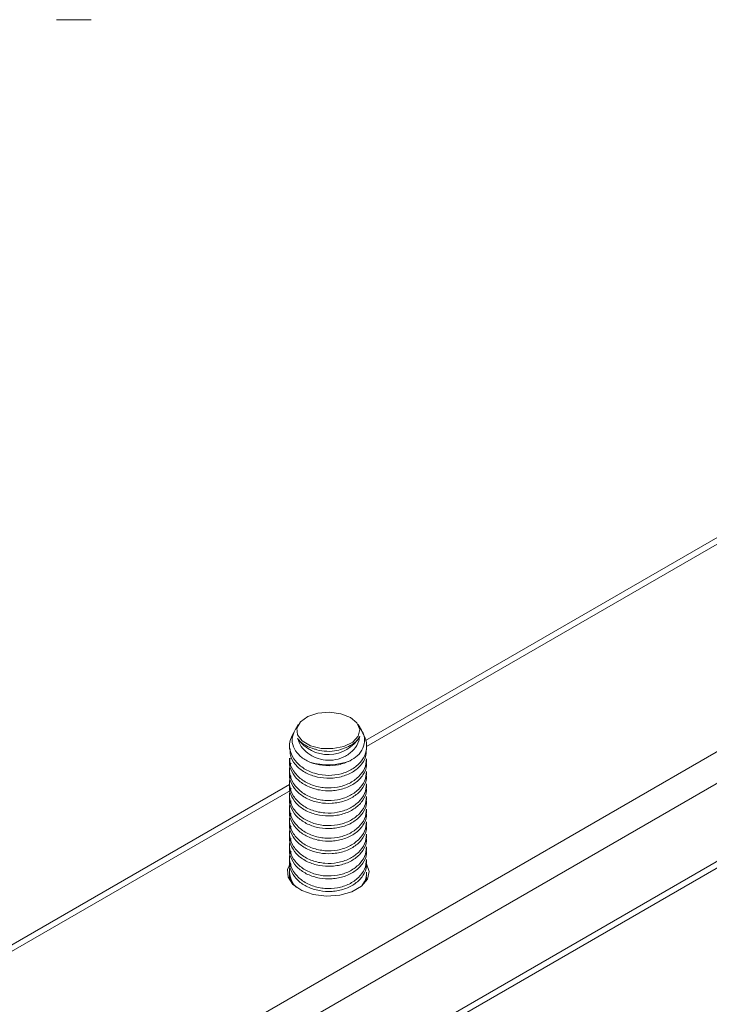
# Model space of a CAD drawing. Units: inches. Extents: x 0 to 341, y 0 to 353.
# Drawn here: x 207 to 222, y 201 to 222 of the extents above; entities that cross this region are included whole.
import ezdxf

# ---------------------------------------------------------------- set-up
doc = ezdxf.new("R2010")
doc.units = ezdxf.units.IN
doc.header["$MEASUREMENT"] = 0

# ---------------------------------------------------------------- blocks, each defined once
blk = doc.blocks.new('Rails & Pivots')
at = {"color": 0, "lineweight": 0}
for p, q in [((208.0867, 221.9687), (208.8349, 221.9687)), ((194.9604, 190.2581), (236.884, 214.46)), ((237.1768, 213.9474), (195.258, 189.7481)), ((222.609, 210.8594), (214.7829, 206.3415)), ((222.5944, 210.7099), (214.8088, 206.2153)), ((204.5218, 193.2585), (231.9159, 209.0728)), ((204.6083, 193.4496), (231.7395, 209.1122)), ((213.3259, 206.6906), (213.2579, 206.5782)), ((214.6951, 206.5695), (214.6218, 206.6906)), ((213.1389, 206.2358), (213.1389, 206.1552)), ((214.8088, 206.1391), (214.8088, 206.2197)), ((213.1389, 205.9629), (213.1389, 205.8823)), ((214.8088, 205.8662), (214.8088, 205.947)), ((213.1389, 205.6902), (213.1389, 205.6096)), ((214.8088, 205.5935), (214.8088, 205.6743)), ((213.1389, 205.3925), (205.3364, 200.8882)), ((213.1389, 205.4175), (213.1389, 205.3368)), ((214.8088, 205.3208), (214.8088, 205.4016)), ((213.1559, 205.2611), (205.3623, 200.762)), ((213.1389, 205.1447), (213.1389, 205.0641)), ((214.8088, 205.048), (214.8088, 205.1289)), ((213.1389, 204.872), (213.1389, 204.7914)), ((214.8088, 204.7753), (214.8088, 204.8562)), ((213.1389, 204.5993), (213.1389, 204.5187)), ((214.8088, 204.5026), (214.8088, 204.5835)), ((213.1389, 204.3266), (213.1389, 204.246)), ((214.8088, 204.2299), (214.8088, 204.3108)), ((213.1389, 204.0539), (213.1389, 203.9733)), ((214.8088, 203.9572), (214.8088, 204.038)), ((213.1389, 203.7812), (213.1389, 203.7006)), ((214.8088, 203.6845), (214.8088, 203.7653)), ((213.1389, 203.5085), (213.1389, 203.4279)), ((214.8088, 203.4118), (214.8088, 203.4926))]:
    blk.add_line(p, q, dxfattribs=at)
at = {"color": 0, "lineweight": 0, "flags": 128}
for points in [[(214.6592, 206.5818), (214.6266, 206.4375), (214.5058, 206.3096), (214.3132, 206.2156), (214.0748, 206.1681), (213.8227, 206.1735), (213.5911, 206.2311), (213.4111, 206.3331), (213.3072, 206.4658), (213.2933, 206.6112), (213.3713, 206.7497), (213.5307, 206.8625), (213.7499, 206.9345), (213.9994, 206.9559), (214.2454, 206.9239), (214.4548, 206.8427), (214.5992, 206.7233), (214.6592, 206.5818)], [(214.8025, 203.6687), (214.8615, 203.505), (214.8253, 203.3375), (214.6969, 203.1858), (214.4901, 203.0664), (214.2274, 202.9923), (213.9372, 202.9714), (213.6509, 203.006), (213.3997, 203.0924), (213.2107, 203.2213), (213.1044, 203.3785), (213.0923, 203.5472), (213.1597, 203.6891)]]:
    blk.add_lwpolyline(points, dxfattribs=at)
at = {"color": 0, "lineweight": 0}
for centre, radius, start, end in [((213.9716, 206.8378), 0.798, 214.30144, 329.35312), ((213.9721, 207.177), 1.36, 253.15727, 290.49731)]:
    blk.add_arc(centre, radius, start, end, dxfattribs=at)
for points, knots in [([(213.2295, 206.5182), (213.1949, 206.4521), (213.1257, 206.3199), (213.1428, 206.1001), (213.2502, 205.8941), (213.445, 205.7243), (213.7, 205.6141), (213.9821, 205.5762), (214.2583, 205.6117), (214.5016, 205.7137), (214.6893, 205.8712), (214.8019, 206.0696), (214.8185, 206.2858), (214.772, 206.4321), (214.7229, 206.4968), (214.7214, 206.4988)], [0, 0, 0, 0, 0.08411337, 0.1684359, 0.25380647, 0.33906553, 0.42283025, 0.50431771, 0.58401786, 0.6634359, 0.74416782, 0.82705194, 0.91181043, 0.99729996, 1, 1, 1, 1]), ([(213.2584, 206.578), (213.2314, 206.5186), (213.1768, 206.3982), (213.2074, 206.2057), (213.3213, 206.0313), (213.4649, 205.9263), (213.5592, 205.8838), (213.578, 205.8754)], [0, 0, 0, 0, 0.2313128, 0.4680883, 0.7053272, 0.9410812, 1, 1, 1, 1]), ([(214.6581, 206.431), (214.6521, 206.3992), (214.6335, 206.2996), (214.5415, 206.1426), (214.3628, 205.9972), (214.1423, 205.9183), (213.916, 205.909), (213.7048, 205.9604), (213.5219, 206.0649), (213.3786, 206.2119), (213.3344, 206.3294), (213.3123, 206.3881)], [0, 0, 0, 0, 0.0618085, 0.1934166, 0.3217332, 0.4410829, 0.5514848, 0.6581913, 0.7675031, 0.8840055, 1, 1, 1, 1]), ([(214.3209, 206.1741), (214.3822, 206.1995), (214.5085, 206.2519), (214.6131, 206.3487), (214.6472, 206.4111), (214.6581, 206.431)], [0, 0, 0, 0, 0.3905382, 0.8053872, 1, 1, 1, 1]), ([(214.4483, 205.9031), (214.5039, 205.9378), (214.6252, 206.0133), (214.7399, 206.1755), (214.7707, 206.3612), (214.7494, 206.5006), (214.6969, 206.5611), (214.6917, 206.5671)], [0, 0, 0, 0, 0.212116, 0.4626831, 0.7160748, 0.9718193, 1, 1, 1, 1]), ([(213.3123, 206.3881), (213.3204, 206.377), (213.3598, 206.3231), (213.4706, 206.2347), (213.612, 206.1764), (213.6911, 206.1556), (213.6965, 206.1542)], [0, 0, 0, 0, 0.112354, 0.5456458, 0.9691264, 1, 1, 1, 1]), ([(214.7985, 206.1396), (214.7979, 206.0885), (214.7963, 205.9652), (214.6807, 205.7873), (214.4832, 205.6333), (214.2261, 205.5399), (213.9447, 205.5149), (213.6692, 205.5586), (213.4265, 205.6657), (213.2467, 205.8262), (213.1463, 205.9981), (213.1493, 206.1121), (213.1505, 206.1554)], [0, 0, 0, 0, 0.0783044, 0.1891513, 0.2983302, 0.4053645, 0.5106183, 0.615011, 0.719677, 0.8256463, 0.9335756, 1, 1, 1, 1]), ([(213.6965, 206.1542), (213.7076, 206.1507), (213.786, 206.1256), (213.9451, 206.1013), (214.1535, 206.1154), (214.27, 206.1563), (214.3209, 206.1741)], [0, 0, 0, 0, 0.0561736, 0.3979297, 0.7366769, 1, 1, 1, 1]), ([(214.7986, 205.8658), (214.8016, 205.8446), (214.8145, 205.7513), (214.7376, 205.5913), (214.5741, 205.4169), (214.3354, 205.2973), (214.0608, 205.244), (213.7789, 205.26), (213.5207, 205.3421), (213.3085, 205.4824), (213.1792, 205.6671), (213.1233, 205.8102), (213.1393, 205.8812), (213.1396, 205.8822)], [0, 0, 0, 0, 0.032645, 0.143858, 0.2538606, 0.3618009, 0.4677252, 0.5723671, 0.6768145, 0.7821761, 0.8892906, 0.9984779, 1, 1, 1, 1]), ([(213.1726, 205.8529), (213.1683, 205.8457), (213.1261, 205.7743), (213.134, 205.6162), (213.2079, 205.4061), (213.3816, 205.2226), (213.6218, 205.0935), (213.8999, 205.0341), (214.1808, 205.0488), (214.4364, 205.1325), (214.6409, 205.2753), (214.7816, 205.4629), (214.7994, 205.6036), (214.8083, 205.6744)], [0, 0, 0, 0, 0.0113237, 0.1117215, 0.2136377, 0.3158793, 0.4167868, 0.5151026, 0.6109487, 0.7058716, 0.801872, 0.9002898, 1, 1, 1, 1]), ([(213.1495, 205.9625), (213.1466, 205.9392), (213.1347, 205.8444), (213.2137, 205.6782), (213.38, 205.4954), (213.6222, 205.3661), (213.8998, 205.3068), (214.1808, 205.3215), (214.4364, 205.4053), (214.6409, 205.5481), (214.7816, 205.7356), (214.7994, 205.8763), (214.8083, 205.9471)], [0, 0, 0, 0, 0.0360942, 0.1466874, 0.2576337, 0.3671325, 0.4738188, 0.5778252, 0.6808297, 0.7850035, 0.8918006, 1, 1, 1, 1]), ([(214.4483, 205.9031), (214.3671, 205.8705), (214.2046, 205.8053), (213.9214, 205.7896), (213.7102, 205.8256), (213.6032, 205.8659), (213.578, 205.8754)], [0, 0, 0, 0, 0.3030063, 0.6063192, 0.9074407, 1, 1, 1, 1]), ([(214.7986, 205.5931), (214.8016, 205.5719), (214.8145, 205.4786), (214.7376, 205.3186), (214.5741, 205.1442), (214.3354, 205.0246), (214.0608, 204.9713), (213.7789, 204.9873), (213.5207, 205.0694), (213.3085, 205.2097), (213.1792, 205.3944), (213.1233, 205.5375), (213.1393, 205.6085), (213.1396, 205.6095)], [0, 0, 0, 0, 0.032645, 0.143858, 0.2538606, 0.3618009, 0.4677252, 0.5723671, 0.6768145, 0.7821761, 0.8892906, 0.9984779, 1, 1, 1, 1]), ([(213.1726, 205.5802), (213.1683, 205.573), (213.1261, 205.5015), (213.134, 205.3435), (213.2079, 205.1334), (213.3816, 204.9498), (213.6218, 204.8207), (213.8999, 204.7614), (214.1808, 204.7761), (214.4364, 204.8598), (214.6409, 205.0026), (214.7816, 205.1902), (214.7994, 205.3309), (214.8083, 205.4017)], [0, 0, 0, 0, 0.0113237, 0.1117215, 0.2136377, 0.3158793, 0.4167868, 0.5151026, 0.6109487, 0.7058716, 0.801872, 0.9002898, 1, 1, 1, 1]), ([(214.7986, 205.3203), (214.8016, 205.2992), (214.8145, 205.2059), (214.7376, 205.0458), (214.5741, 204.8715), (214.3354, 204.7519), (214.0608, 204.6986), (213.7789, 204.7146), (213.5207, 204.7967), (213.3085, 204.937), (213.1792, 205.1217), (213.1233, 205.2648), (213.1393, 205.3358), (213.1396, 205.3368)], [0, 0, 0, 0, 0.03264495, 0.14385801, 0.25386063, 0.36180087, 0.4677252, 0.57236714, 0.67681448, 0.7821761, 0.88929062, 0.99847787, 1, 1, 1, 1]), ([(213.1726, 205.3075), (213.1683, 205.3003), (213.1261, 205.2288), (213.134, 205.0708), (213.2079, 204.8607), (213.3816, 204.6771), (213.6218, 204.548), (213.8999, 204.4886), (214.1808, 204.5034), (214.4364, 204.5871), (214.6409, 204.7299), (214.7816, 204.9174), (214.7994, 205.0581), (214.8083, 205.1289)], [0, 0, 0, 0, 0.0113236, 0.1117215, 0.2136377, 0.3158793, 0.4167868, 0.5151026, 0.6109487, 0.7058716, 0.801872, 0.9002898, 1, 1, 1, 1]), ([(214.7986, 205.0476), (214.8016, 205.0265), (214.8145, 204.9332), (214.7376, 204.7731), (214.5741, 204.5988), (214.3354, 204.4792), (214.0608, 204.4258), (213.7789, 204.4418), (213.5207, 204.524), (213.3085, 204.6643), (213.1792, 204.849), (213.1233, 204.9921), (213.1393, 205.0631), (213.1396, 205.0641)], [0, 0, 0, 0, 0.032645, 0.143858, 0.2538606, 0.3618009, 0.4677252, 0.5723671, 0.6768145, 0.7821761, 0.8892906, 0.9984779, 1, 1, 1, 1]), ([(213.1726, 205.0348), (213.1683, 205.0276), (213.1261, 204.9561), (213.134, 204.7981), (213.2079, 204.588), (213.3816, 204.4044), (213.6218, 204.2753), (213.8999, 204.2159), (214.1808, 204.2307), (214.4364, 204.3144), (214.6409, 204.4572), (214.7816, 204.6447), (214.7994, 204.7854), (214.8083, 204.8562)], [0, 0, 0, 0, 0.0113237, 0.1117215, 0.2136377, 0.3158793, 0.4167868, 0.5151026, 0.6109487, 0.7058716, 0.801872, 0.9002898, 1, 1, 1, 1]), ([(214.7986, 204.7749), (214.8016, 204.7538), (214.8145, 204.6605), (214.7376, 204.5004), (214.5741, 204.3261), (214.3354, 204.2065), (214.0608, 204.1531), (213.7789, 204.1691), (213.5207, 204.2513), (213.3085, 204.3916), (213.1792, 204.5763), (213.1233, 204.7194), (213.1393, 204.7904), (213.1396, 204.7914)], [0, 0, 0, 0, 0.0326449, 0.143858, 0.2538606, 0.3618009, 0.4677252, 0.5723671, 0.6768145, 0.7821761, 0.8892906, 0.9984779, 1, 1, 1, 1]), ([(213.1726, 204.7621), (213.1683, 204.7549), (213.1261, 204.6834), (213.134, 204.5254), (213.2079, 204.3153), (213.3816, 204.1317), (213.6218, 204.0026), (213.8999, 203.9432), (214.1808, 203.958), (214.4364, 204.0417), (214.6409, 204.1845), (214.7816, 204.372), (214.7994, 204.5127), (214.8083, 204.5835)], [0, 0, 0, 0, 0.0113237, 0.1117215, 0.2136377, 0.3158793, 0.4167868, 0.5151026, 0.6109487, 0.7058716, 0.801872, 0.9002898, 1, 1, 1, 1]), ([(214.7986, 204.5022), (214.8016, 204.481), (214.8145, 204.3878), (214.7376, 204.2277), (214.5741, 204.0533), (214.3354, 203.9338), (214.0608, 203.8804), (213.7789, 203.8964), (213.5207, 203.9785), (213.3085, 204.1189), (213.1792, 204.3035), (213.1233, 204.4467), (213.1393, 204.5177), (213.1396, 204.5186)], [0, 0, 0, 0, 0.032645, 0.143858, 0.2538606, 0.3618009, 0.4677252, 0.5723671, 0.6768145, 0.7821761, 0.8892906, 0.9984779, 1, 1, 1, 1]), ([(213.1726, 204.4894), (213.1683, 204.4821), (213.1261, 204.4107), (213.134, 204.2527), (213.2079, 204.0426), (213.3816, 203.859), (213.6218, 203.7299), (213.8999, 203.6705), (214.1808, 203.6853), (214.4364, 203.769), (214.6409, 203.9118), (214.7816, 204.0993), (214.7994, 204.24), (214.8083, 204.3108)], [0, 0, 0, 0, 0.0113236, 0.1117215, 0.2136377, 0.3158793, 0.4167868, 0.5151026, 0.6109487, 0.7058716, 0.801872, 0.9002898, 1, 1, 1, 1]), ([(214.7986, 204.2295), (214.8016, 204.2083), (214.8145, 204.115), (214.7376, 203.955), (214.5741, 203.7806), (214.3354, 203.6611), (214.0608, 203.6077), (213.7789, 203.6237), (213.5207, 203.7058), (213.3085, 203.8461), (213.1792, 204.0308), (213.1233, 204.1739), (213.1393, 204.245), (213.1396, 204.2459)], [0, 0, 0, 0, 0.032645, 0.143858, 0.2538606, 0.3618009, 0.4677252, 0.5723671, 0.6768145, 0.7821761, 0.8892906, 0.9984779, 1, 1, 1, 1]), ([(213.1726, 204.2167), (213.1683, 204.2094), (213.1261, 204.138), (213.134, 203.9799), (213.2079, 203.7698), (213.3816, 203.5863), (213.6218, 203.4572), (213.8999, 203.3978), (214.1808, 203.4125), (214.4364, 203.4963), (214.6409, 203.6391), (214.7816, 203.8266), (214.7994, 203.9673), (214.8083, 204.0381)], [0, 0, 0, 0, 0.0113237, 0.1117215, 0.2136377, 0.3158793, 0.4167868, 0.5151026, 0.6109487, 0.7058716, 0.801872, 0.9002898, 1, 1, 1, 1]), ([(214.7986, 203.9568), (214.8016, 203.9356), (214.8145, 203.8423), (214.7376, 203.6823), (214.5741, 203.5079), (214.3354, 203.3884), (214.0608, 203.335), (213.7789, 203.351), (213.5207, 203.4331), (213.3085, 203.5734), (213.1792, 203.7581), (213.1233, 203.9012), (213.1393, 203.9722), (213.1396, 203.9732)], [0, 0, 0, 0, 0.032645, 0.143858, 0.2538606, 0.3618009, 0.4677252, 0.5723671, 0.6768145, 0.7821761, 0.8892906, 0.9984779, 1, 1, 1, 1]), ([(213.1726, 203.944), (213.1683, 203.9367), (213.1261, 203.8653), (213.134, 203.7072), (213.2079, 203.4971), (213.3816, 203.3136), (213.6218, 203.1845), (213.8999, 203.1251), (214.1808, 203.1398), (214.4364, 203.2236), (214.6409, 203.3664), (214.7816, 203.5539), (214.7994, 203.6946), (214.8083, 203.7654)], [0, 0, 0, 0, 0.0113237, 0.1117215, 0.2136377, 0.3158793, 0.4167868, 0.5151026, 0.6109487, 0.7058716, 0.801872, 0.9002898, 1, 1, 1, 1]), ([(214.7986, 203.6841), (214.8016, 203.6629), (214.8145, 203.5696), (214.7376, 203.4096), (214.5741, 203.2352), (214.3354, 203.1157), (214.0608, 203.0623), (213.7789, 203.0783), (213.5207, 203.1604), (213.3085, 203.3007), (213.1792, 203.4854), (213.1233, 203.6285), (213.1393, 203.6995), (213.1396, 203.7005)], [0, 0, 0, 0, 0.032645, 0.143858, 0.2538606, 0.3618009, 0.4677252, 0.5723671, 0.6768145, 0.7821761, 0.8892906, 0.9984779, 1, 1, 1, 1]), ([(213.1726, 203.6712), (213.1683, 203.664), (213.1261, 203.5925), (213.1374, 203.4361), (213.1841, 203.2616), (213.2696, 203.1789), (213.2946, 203.1546)], [0, 0, 0, 0, 0.0442453, 0.4365333, 0.8347538, 1, 1, 1, 1]), ([(213.1719, 203.2839), (213.1504, 203.3308), (213.1284, 203.3786), (213.1393, 203.4268), (213.1396, 203.4278)], [0, 0, 0, 0, 0.9797552, 1, 1, 1, 1]), ([(214.7106, 203.2128), (214.7293, 203.2361), (214.7972, 203.3208), (214.8036, 203.4205), (214.8083, 203.4927)], [0, 0, 0, 0, 0.2753705, 1, 1, 1, 1]), ([(214.7986, 203.4114), (214.8027, 203.39), (214.812, 203.3411), (214.7882, 203.2954), (214.7748, 203.2696)], [0, 0, 0, 0, 0.4357279, 1, 1, 1, 1])]:
    blk.add_open_spline(points, degree=3, knots=knots, dxfattribs=at)

msp = doc.modelspace()

# ---------------------------------------------------------------- block references
at = {"lineweight": 0}
msp.add_blockref('Rails & Pivots', (0, 0), dxfattribs=at)

doc.saveas('drawing.dxf')
